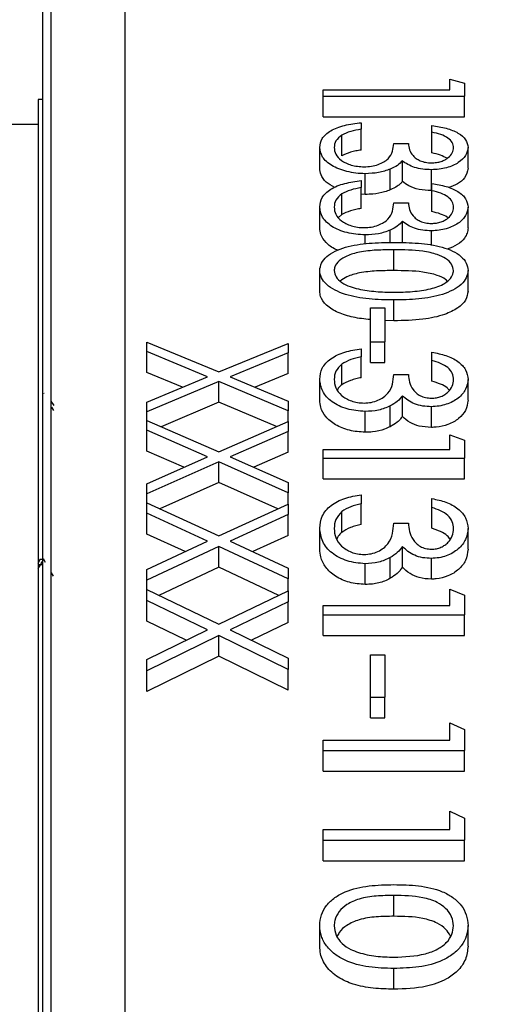
# Model space of a CAD drawing. Units: inches. Extents: x 0.5 to 21.5, y 0.5 to 16.8.
# Drawn here: x 8.1 to 8.6, y 12.1 to 12.9 of the extents above; entities that cross this region are included whole.
import ezdxf

# ---------------------------------------------------------------- set-up
doc = ezdxf.new("R2010")
doc.units = ezdxf.units.IN
doc.header["$MEASUREMENT"] = 0
doc.layers.add('DEFAULT', color=7, linetype='Continuous')
doc.layers.add('DIMENSIONS', color=7, linetype='Continuous')
doc.styles.add('SLDTEXTSTYLE6', font='TXT', dxfattribs={"width": 0.75})
doc.dimstyles.new('SLDDIMSTYLE0', dxfattribs={"dimtxt": 0.125, "dimasz": 0.13, "dimexe": 0, "dimexo": 0.0625, "dimgap": 0.03125, "dimtad": 0, "dimtih": 1, "dimtoh": 1, "dimlfac": 4, "dimrnd": 1e-09, "dimzin": 12, "dimdsep": 46, "dimtxsty": 'SLDTEXTSTYLE6', "dimsah": 1, "dimcen": 0.09, "dimadec": 0, "dimazin": 3, "dimtfac": 1, "dimtofl": 0, "dimtmove": 0, "dimatfit": 3, "dimfxl": 1, "dimfrac": 2, "dimtolj": 1, "dimtzin": 12, "dimarcsym": 0})
doc.dimstyles.new('SLDDIMSTYLE1', dxfattribs={"dimtxt": 0.125, "dimasz": 0.13, "dimexe": 0, "dimexo": 0.0625, "dimgap": 0.03125, "dimtad": 0, "dimtih": 1, "dimtoh": 1, "dimlfac": 4, "dimrnd": 1e-09, "dimzin": 12, "dimdsep": 46, "dimtxsty": 'SLDTEXTSTYLE6', "dimsah": 1, "dimcen": 0.09, "dimadec": 0, "dimazin": 3, "dimtfac": 1, "dimtdec": 3, "dimtofl": 0, "dimtmove": 0, "dimatfit": 3, "dimfxl": 1, "dimfrac": 2, "dimtolj": 1, "dimtzin": 12, "dimarcsym": 0})

# ---------------------------------------------------------------- blocks, each defined once
blk = doc.blocks.new('_D')
at = {"layer": 'DIMENSIONS'}
for p, q in [((5.71734, 11.5394), (5.71734, 13.4391)), ((9.18734, 13.13172), (9.18734, 13.4391)), ((5.71734, 13.3141), (7.25166, 13.3141)), ((9.18734, 13.3141), (7.94436, 13.3141))]:
    blk.add_line(p, q, dxfattribs=at)
for points in [[(5.71734, 13.3141), (5.84734, 13.2941), (5.84734, 13.3341)], [(9.18734, 13.3141), (9.05734, 13.3341), (9.05734, 13.2941)]]:
    blk.add_solid(points, dxfattribs=at)
at = {"layer": 'DIMENSIONS', "insert": (7.25166, 13.37601), "char_height": 0.125, "attachment_point": 1, "style": 'SLDTEXTSTYLE6'}
blk.add_mtext('13.88', dxfattribs=at)
blk = doc.blocks.new('_D_1')
at = {"layer": 'DEFAULT'}
for p, q in [((1.56372, 11.33153), (1.56372, 13.89732)), ((9.93734, 12.91673), (9.93734, 13.89732)), ((1.56372, 13.77232), (5.71402, 13.77232)), ((9.93734, 13.77232), (6.12965, 13.77232))]:
    blk.add_line(p, q, dxfattribs=at)
for points in [[(1.56372, 13.77232), (1.69372, 13.75232), (1.69372, 13.79232)], [(9.93734, 13.77232), (9.80734, 13.79232), (9.80734, 13.75232)]]:
    blk.add_solid(points, dxfattribs=at)
at = {"layer": 'DEFAULT', "insert": (5.71402, 13.83423), "char_height": 0.125, "attachment_point": 1, "style": 'SLDTEXTSTYLE6'}
blk.add_mtext('33.49', dxfattribs=at)

msp = doc.modelspace()

# ---------------------------------------------------------------- linework, layer by layer
at = {"color": 7, "linetype": 'Continuous', "lineweight": 25}
for p, q in [((8.22734, 13.05108), (8.22734, 11.10922)), ((8.16484, 9.8844), (8.16484, 12.9894)), ((8.15734, 12.94838), (8.15734, 9.87482)), ((8.50378, 12.8315), (8.50378, 12.84055)), ((8.50378, 12.84055), (8.51609, 12.83711)), ((8.39609, 12.8315), (8.50378, 12.8315)), ((8.39609, 12.82615), (8.39609, 12.8315)), ((8.51609, 12.83711), (8.51609, 12.82615)), ((8.15734, 12.82315), (8.15359, 12.82315)), ((8.15359, 12.82315), (8.15359, 11.0519)), ((8.39609, 12.82615), (8.51609, 12.82615)), ((8.39609, 12.80847), (8.39609, 12.82615)), ((8.51609, 12.80847), (8.51609, 12.82615)), ((8.39609, 12.80847), (8.51609, 12.80847)), ((8.15359, 12.8019), (8.12234, 12.8019)), ((8.4284, 12.80351), (8.4284, 12.79793)), ((8.4284, 12.78025), (8.4284, 12.79793)), ((8.4884, 12.79552), (8.4884, 12.80113)), ((8.41181, 12.77534), (8.41181, 12.79302)), ((8.4884, 12.77785), (8.4884, 12.79552)), ((8.39302, 12.76486), (8.39302, 12.78254)), ((8.45609, 12.78582), (8.4684, 12.78582)), ((8.51917, 12.7647), (8.51917, 12.78237)), ((8.45306, 12.74637), (8.45306, 12.76404)), ((8.4633, 12.75342), (8.4633, 12.7711)), ((8.48799, 12.74582), (8.48799, 12.76349)), ((8.43174, 12.74245), (8.43174, 12.76013)), ((8.4284, 12.75421), (8.4284, 12.74824)), ((8.4284, 12.73057), (8.4284, 12.74824)), ((8.4884, 12.74567), (8.4884, 12.75166)), ((8.41181, 12.72533), (8.41181, 12.743)), ((8.43174, 12.74245), (8.4284, 12.74279)), ((8.4884, 12.728), (8.4884, 12.74567)), ((8.39302, 12.71414), (8.39302, 12.73182)), ((8.45609, 12.73532), (8.4684, 12.73532)), ((8.51917, 12.71397), (8.51917, 12.73164)), ((8.41181, 12.72533), (8.40901, 12.72292)), ((8.4633, 12.70196), (8.4633, 12.71963)), ((8.43174, 12.70035), (8.43174, 12.70796)), ((8.45306, 12.70156), (8.45306, 12.71213)), ((8.48799, 12.6991), (8.48799, 12.71154)), ((8.45609, 12.67766), (8.45609, 12.69533)), ((8.39302, 12.66017), (8.39302, 12.67785)), ((8.51917, 12.66017), (8.51917, 12.67785)), ((8.43609, 12.64598), (8.4484, 12.64598)), ((8.43609, 12.61698), (8.43609, 12.64598)), ((8.4484, 12.64598), (8.4484, 12.61698)), ((8.45604, 12.63496), (8.45604, 12.65264)), ((8.45604, 12.63496), (8.4484, 12.63523)), ((8.24609, 12.60868), (8.24609, 12.61662)), ((8.24609, 12.61662), (8.30729, 12.5914)), ((8.30729, 12.5914), (8.36609, 12.61564)), ((8.36609, 12.61564), (8.36609, 12.60769)), ((8.43609, 12.61698), (8.4484, 12.61698)), ((8.43609, 12.5993), (8.43609, 12.61698)), ((8.4484, 12.5993), (8.4484, 12.61698)), ((8.29758, 12.58735), (8.24609, 12.60868)), ((8.24609, 12.591), (8.24609, 12.60868)), ((8.36609, 12.60769), (8.31701, 12.58735)), ((8.36609, 12.59002), (8.36609, 12.60769)), ((8.4284, 12.61109), (8.4284, 12.60418)), ((8.4284, 12.5865), (8.4284, 12.60418)), ((8.4884, 12.6012), (8.4884, 12.60813)), ((8.41181, 12.58043), (8.41181, 12.59811)), ((8.43609, 12.5993), (8.4484, 12.5993)), ((8.4884, 12.58352), (8.4884, 12.6012)), ((8.27644, 12.57843), (8.24609, 12.591)), ((8.24609, 12.56563), (8.29758, 12.58735)), ((8.31701, 12.58735), (8.36609, 12.56666)), ((8.36609, 12.59002), (8.33815, 12.57844)), ((8.45609, 12.58922), (8.4684, 12.58922)), ((8.30729, 12.58328), (8.24609, 12.55734)), ((8.30729, 12.5656), (8.30729, 12.58328)), ((8.36609, 12.55837), (8.30729, 12.58328)), ((8.39302, 12.56751), (8.39302, 12.58519)), ((8.51917, 12.56731), (8.51917, 12.58498)), ((8.15871, 12.57293), (8.1585, 12.57331)), ((8.4633, 12.55346), (8.4633, 12.57114)), ((8.16734, 12.56297), (8.16484, 12.56639)), ((8.24609, 12.55734), (8.24609, 12.56563)), ((8.30729, 12.5656), (8.25825, 12.54482)), ((8.35633, 12.54483), (8.30729, 12.5656)), ((8.36609, 12.56666), (8.36609, 12.55837)), ((8.45306, 12.54482), (8.45306, 12.5625)), ((8.48799, 12.54415), (8.48799, 12.56183)), ((8.16707, 12.55852), (8.16531, 12.56156)), ((8.24609, 12.55011), (8.24609, 12.55734)), ((8.36609, 12.54908), (8.36609, 12.55837)), ((8.43174, 12.54004), (8.43174, 12.55772)), ((8.24609, 12.54172), (8.24609, 12.55011)), ((8.24609, 12.55011), (8.30729, 12.52347)), ((8.30729, 12.52347), (8.36609, 12.54908)), ((8.36609, 12.54908), (8.36609, 12.54068)), ((8.29758, 12.5192), (8.24609, 12.54172)), ((8.24609, 12.52404), (8.24609, 12.54172)), ((8.36609, 12.54068), (8.31701, 12.5192)), ((8.36609, 12.523), (8.36609, 12.54068)), ((8.50378, 12.52541), (8.50378, 12.53801)), ((8.50378, 12.53801), (8.51609, 12.53322)), ((8.51609, 12.53322), (8.51609, 12.518)), ((8.27754, 12.51029), (8.24609, 12.52404)), ((8.36609, 12.523), (8.33704, 12.51029)), ((8.39609, 12.52541), (8.50378, 12.52541)), ((8.39609, 12.518), (8.39609, 12.52541)), ((8.24609, 12.4963), (8.29758, 12.5192)), ((8.30729, 12.5149), (8.24609, 12.48756)), ((8.36609, 12.48864), (8.30729, 12.5149)), ((8.30729, 12.49723), (8.30729, 12.5149)), ((8.31701, 12.5192), (8.36609, 12.49737)), ((8.39609, 12.50032), (8.39609, 12.518)), ((8.39609, 12.518), (8.51609, 12.518)), ((8.51609, 12.50032), (8.51609, 12.518)), ((8.24609, 12.48756), (8.24609, 12.4963)), ((8.30729, 12.49723), (8.25721, 12.47485)), ((8.35738, 12.47486), (8.30729, 12.49723)), ((8.36609, 12.49737), (8.36609, 12.48864)), ((8.39609, 12.50032), (8.51609, 12.50032)), ((8.24609, 12.47994), (8.24609, 12.48756)), ((8.36609, 12.47885), (8.36609, 12.48864)), ((8.4284, 12.48687), (8.4284, 12.47925)), ((8.24609, 12.47111), (8.24609, 12.47994)), ((8.24609, 12.47994), (8.30729, 12.45189)), ((8.30729, 12.45189), (8.36609, 12.47885)), ((8.36609, 12.47885), (8.36609, 12.47001)), ((8.4284, 12.46157), (8.4284, 12.47925)), ((8.4884, 12.47597), (8.4884, 12.48361)), ((8.29758, 12.4474), (8.24609, 12.47111)), ((8.24609, 12.45343), (8.24609, 12.47111)), ((8.36609, 12.47001), (8.31701, 12.4474)), ((8.36609, 12.45233), (8.36609, 12.47001)), ((8.41181, 12.45489), (8.41181, 12.47257)), ((8.4884, 12.4583), (8.4884, 12.47597)), ((8.45609, 12.46279), (8.4684, 12.46279)), ((8.27854, 12.43849), (8.24609, 12.45343)), ((8.39302, 12.44067), (8.39302, 12.45835)), ((8.51917, 12.44045), (8.51917, 12.45812)), ((8.24609, 12.42331), (8.29758, 12.4474)), ((8.31701, 12.4474), (8.36609, 12.42445)), ((8.36609, 12.45233), (8.33605, 12.4385)), ((8.30729, 12.44288), (8.24609, 12.41413)), ((8.30729, 12.4252), (8.30729, 12.44288)), ((8.36609, 12.41527), (8.30729, 12.44288)), ((8.4633, 12.42523), (8.4633, 12.4429)), ((8.15359, 12.42876), (8.15571, 12.43241)), ((8.15535, 12.4321), (8.15803, 12.4321)), ((8.1578, 12.43248), (8.15957, 12.42943)), ((8.43174, 12.41049), (8.43174, 12.42816)), ((8.45306, 12.41574), (8.45306, 12.43342)), ((8.48799, 12.415), (8.48799, 12.43268)), ((8.15734, 12.42715), (8.15359, 12.42715)), ((8.16484, 12.42034), (8.16639, 12.41766)), ((8.24609, 12.41413), (8.24609, 12.42331)), ((8.30729, 12.4252), (8.25626, 12.40123)), ((8.35832, 12.40124), (8.30729, 12.4252)), ((8.36609, 12.42445), (8.36609, 12.41527)), ((8.24609, 12.40613), (8.24609, 12.41413)), ((8.36609, 12.40498), (8.36609, 12.41527)), ((8.24609, 12.39684), (8.24609, 12.40613)), ((8.24609, 12.40613), (8.30729, 12.37666)), ((8.30729, 12.37666), (8.36609, 12.40498)), ((8.36609, 12.40498), (8.36609, 12.39569)), ((8.50378, 12.39273), (8.50378, 12.40655)), ((8.50378, 12.40655), (8.51609, 12.40129)), ((8.29758, 12.37195), (8.24609, 12.39684)), ((8.24609, 12.37916), (8.24609, 12.39684)), ((8.36609, 12.39569), (8.31701, 12.37195)), ((8.36609, 12.37801), (8.36609, 12.39569)), ((8.51609, 12.40129), (8.51609, 12.38462)), ((8.39609, 12.39273), (8.50378, 12.39273)), ((8.39609, 12.38462), (8.39609, 12.39273)), ((8.27944, 12.36304), (8.24609, 12.37916)), ((8.36609, 12.37801), (8.33515, 12.36305)), ((8.39609, 12.38462), (8.51609, 12.38462)), ((8.39609, 12.36695), (8.39609, 12.38462)), ((8.51609, 12.36695), (8.51609, 12.38462)), ((8.24609, 12.34667), (8.29758, 12.37195)), ((8.31701, 12.37195), (8.36609, 12.34786)), ((8.30729, 12.3672), (8.24609, 12.33704)), ((8.30729, 12.34953), (8.30729, 12.3672)), ((8.36609, 12.33823), (8.30729, 12.3672)), ((8.39609, 12.36695), (8.51609, 12.36695)), ((8.30729, 12.34953), (8.24609, 12.31936)), ((8.24609, 12.33704), (8.24609, 12.34667)), ((8.36609, 12.32056), (8.30729, 12.34953)), ((8.36609, 12.34786), (8.36609, 12.33823)), ((8.43609, 12.35058), (8.4484, 12.35058)), ((8.43609, 12.3146), (8.43609, 12.35058)), ((8.4484, 12.35058), (8.4484, 12.3146)), ((8.24609, 12.31936), (8.24609, 12.33704)), ((8.36609, 12.32056), (8.36609, 12.33823)), ((8.43609, 12.3146), (8.4484, 12.3146)), ((8.43609, 12.29693), (8.43609, 12.3146)), ((8.4484, 12.29693), (8.4484, 12.3146)), ((8.43609, 12.29693), (8.4484, 12.29693)), ((8.50378, 12.27787), (8.50378, 12.29265)), ((8.50378, 12.29265), (8.51609, 12.28703)), ((8.51609, 12.28703), (8.51609, 12.26918)), ((8.39609, 12.27787), (8.50378, 12.27787)), ((8.39609, 12.26918), (8.39609, 12.27787)), ((8.39609, 12.26918), (8.51609, 12.26918)), ((8.39609, 12.2515), (8.39609, 12.26918)), ((8.51609, 12.2515), (8.51609, 12.26918)), ((8.39609, 12.2515), (8.51609, 12.2515)), ((8.50378, 12.20205), (8.50378, 12.21747)), ((8.50378, 12.21747), (8.51609, 12.2116)), ((8.51609, 12.2116), (8.51609, 12.19301)), ((8.39609, 12.20205), (8.50378, 12.20205)), ((8.39609, 12.19301), (8.39609, 12.20205)), ((8.39609, 12.17533), (8.39609, 12.19301)), ((8.39609, 12.19301), (8.51609, 12.19301)), ((8.51609, 12.17533), (8.51609, 12.19301)), ((8.39609, 12.17533), (8.51609, 12.17533)), ((8.45609, 12.1281), (8.45609, 12.14578)), ((8.39302, 12.1026), (8.39302, 12.12028)), ((8.51917, 12.1026), (8.51917, 12.12028)), ((8.45604, 12.06606), (8.45604, 12.08373))]:
    msp.add_line(p, q, dxfattribs=at)
for points, knots in [([(8.31758, 13.0519), (8.32802, 13.04708), (8.34897, 13.03739), (8.38814, 13.02), (8.43299, 13.00091), (8.48321, 12.98065), (8.53805, 12.9599), (8.59711, 12.9392), (8.66116, 12.91875), (8.72941, 12.89933), (8.80154, 12.88156), (8.87746, 12.86597), (8.95741, 12.85312), (9.03705, 12.84414), (9.11488, 12.83902), (9.1903, 12.83743), (9.26655, 12.8393), (9.34024, 12.84448), (9.41041, 12.85242), (9.47688, 12.86253), (9.54172, 12.87487), (9.6042, 12.889), (9.66382, 12.90449), (9.72055, 12.92101), (9.7748, 12.93831), (9.80842, 12.95013), (9.82523, 12.95604)], [0, 0, 0, 0, 0.043435, 0.087202, 0.131965, 0.177056, 0.220507, 0.264542, 0.308874, 0.353823, 0.398129, 0.442784, 0.488615, 0.534893, 0.575173, 0.615787, 0.657105, 0.698786, 0.736321, 0.773857, 0.811884, 0.849913, 0.88724, 0.924568, 0.962284, 1, 1, 1, 1]), ([(9.84734, 12.92559), (9.82409, 12.91787), (9.77754, 12.9024), (9.7007, 12.88012), (9.61905, 12.85943), (9.53244, 12.84131), (9.44181, 12.82649), (9.34555, 12.81539), (9.24434, 12.80945), (9.13958, 12.80919), (9.04151, 12.81444), (8.95133, 12.82416), (8.86916, 12.83665), (8.78978, 12.85199), (8.70642, 12.87141), (8.621, 12.89507), (8.53586, 12.92221), (8.46528, 12.94734), (8.4078, 12.96937), (8.36156, 12.98805), (8.32053, 13.00536), (8.29845, 13.01507), (8.28743, 13.01992)], [0, 0, 0, 0, 0.049918, 0.099943, 0.149853, 0.200358, 0.25099, 0.301474, 0.35635, 0.411426, 0.466302, 0.511598, 0.557092, 0.602608, 0.647933, 0.706625, 0.7655, 0.824199, 0.868078, 0.912118, 0.956143, 1, 1, 1, 1]), ([(8.39302, 12.78254), (8.39336, 12.78509), (8.39388, 12.78894), (8.39795, 12.7936), (8.40364, 12.79775), (8.41386, 12.80168), (8.42355, 12.8029), (8.4284, 12.80351)], [0, 0, 0, 0, 0.248332, 0.37363, 0.499778, 0.749987, 1, 1, 1, 1]), ([(8.4284, 12.79793), (8.42527, 12.79742), (8.41902, 12.79641), (8.41421, 12.79415), (8.41181, 12.79302)], [0, 0, 0, 0, 0.501307, 1, 1, 1, 1]), ([(8.4884, 12.80113), (8.49255, 12.8005), (8.50089, 12.79923), (8.51116, 12.79499), (8.51804, 12.78914), (8.51879, 12.78463), (8.51917, 12.78237)], [0, 0, 0, 0, 0.248575, 0.498476, 0.748567, 1, 1, 1, 1]), ([(8.41181, 12.79302), (8.40984, 12.79142), (8.40588, 12.78821), (8.40551, 12.78437), (8.40532, 12.78244)], [0, 0, 0, 0, 0.496795, 1, 1, 1, 1]), ([(8.50686, 12.7823), (8.50667, 12.78375), (8.50628, 12.78666), (8.50249, 12.79066), (8.49607, 12.79361), (8.49097, 12.79488), (8.4884, 12.79552)], [0, 0, 0, 0, 0.2485461, 0.4982499, 0.747075, 1, 1, 1, 1]), ([(8.43174, 12.76013), (8.42907, 12.76022), (8.42371, 12.7604), (8.41609, 12.7619), (8.40915, 12.76408), (8.40126, 12.76791), (8.39435, 12.77422), (8.39346, 12.77976), (8.39302, 12.78254)], [0, 0, 0, 0, 0.125104, 0.25069, 0.376245, 0.50112, 0.749937, 1, 1, 1, 1]), ([(8.40532, 12.78244), (8.40553, 12.7805), (8.40595, 12.77663), (8.41018, 12.7721), (8.4152, 12.76917), (8.41976, 12.76739), (8.42506, 12.76625), (8.42882, 12.76609), (8.43071, 12.76601)], [0, 0, 0, 0, 0.248788, 0.497974, 0.623112, 0.748614, 0.874224, 1, 1, 1, 1]), ([(8.4284, 12.78025), (8.42684, 12.78), (8.42372, 12.7795), (8.41776, 12.77815), (8.41418, 12.77646), (8.41181, 12.77534)], [0, 0, 0, 0, 0.252759, 0.505991, 1, 1, 1, 1]), ([(8.43071, 12.76601), (8.43283, 12.7661), (8.43707, 12.7663), (8.44283, 12.76787), (8.44766, 12.77009), (8.45259, 12.77378), (8.45526, 12.77928), (8.45581, 12.78363), (8.45609, 12.78582)], [0, 0, 0, 0, 0.124282, 0.249163, 0.373984, 0.499318, 0.749225, 1, 1, 1, 1]), ([(8.4684, 12.78582), (8.4686, 12.78405), (8.46899, 12.78054), (8.47151, 12.77623), (8.47483, 12.77309), (8.47833, 12.77107), (8.48286, 12.76962), (8.48631, 12.76944), (8.48804, 12.76934)], [0, 0, 0, 0, 0.2504428, 0.4983594, 0.6236427, 0.7493183, 0.874554, 1, 1, 1, 1]), ([(8.51917, 12.78237), (8.51877, 12.7801), (8.51797, 12.77555), (8.51257, 12.77034), (8.50641, 12.767), (8.50085, 12.7651), (8.49465, 12.76375), (8.49022, 12.76358), (8.48799, 12.76349)], [0, 0, 0, 0, 0.248712, 0.498418, 0.623537, 0.748576, 0.873557, 1, 1, 1, 1]), ([(8.48804, 12.76934), (8.48948, 12.76941), (8.49236, 12.76955), (8.49635, 12.77051), (8.49968, 12.77198), (8.50331, 12.77431), (8.50624, 12.77783), (8.50665, 12.7808), (8.50686, 12.7823)], [0, 0, 0, 0, 0.12575, 0.250366, 0.375233, 0.500666, 0.748903, 1, 1, 1, 1]), ([(8.50143, 12.77321), (8.49961, 12.77413), (8.49581, 12.77607), (8.49094, 12.77724), (8.4884, 12.77785)], [0, 0, 0, 0, 0.477959, 1, 1, 1, 1]), ([(8.40584, 12.74827), (8.40323, 12.74977), (8.3977, 12.75295), (8.39375, 12.75892), (8.39324, 12.76299), (8.39302, 12.76486)], [0, 0, 0, 0, 0.3260129, 0.6913159, 1, 1, 1, 1]), ([(8.45306, 12.76404), (8.44982, 12.76291), (8.44335, 12.76063), (8.43561, 12.7603), (8.43174, 12.76013)], [0, 0, 0, 0, 0.499931, 1, 1, 1, 1]), ([(8.4633, 12.7711), (8.46203, 12.76976), (8.45947, 12.76707), (8.4552, 12.76505), (8.45306, 12.76404)], [0, 0, 0, 0, 0.499778, 1, 1, 1, 1]), ([(8.48799, 12.76349), (8.4855, 12.76358), (8.4805, 12.76374), (8.47353, 12.76534), (8.4677, 12.76789), (8.46477, 12.77003), (8.4633, 12.7711)], [0, 0, 0, 0, 0.249547, 0.4996767, 0.7482669, 1, 1, 1, 1]), ([(8.51917, 12.7647), (8.51858, 12.76198), (8.51754, 12.75724), (8.51117, 12.75138), (8.50527, 12.74925), (8.50263, 12.74829)], [0, 0, 0, 0, 0.424529, 0.74265, 1, 1, 1, 1]), ([(8.39302, 12.73182), (8.39336, 12.73456), (8.39389, 12.73867), (8.39799, 12.74366), (8.40371, 12.74809), (8.41394, 12.75227), (8.42358, 12.75356), (8.4284, 12.75421)], [0, 0, 0, 0, 0.248159, 0.373434, 0.499603, 0.749899, 1, 1, 1, 1]), ([(8.4284, 12.74824), (8.42528, 12.74769), (8.41907, 12.74658), (8.41422, 12.74419), (8.41181, 12.743)], [0, 0, 0, 0, 0.503476, 1, 1, 1, 1]), ([(8.45306, 12.74637), (8.45146, 12.74577), (8.44696, 12.74409), (8.43957, 12.7427), (8.43388, 12.74252), (8.43174, 12.74245)], [0, 0, 0, 0, 0.255368, 0.719135, 1, 1, 1, 1]), ([(8.4633, 12.75342), (8.46269, 12.75274), (8.46146, 12.75139), (8.45833, 12.74887), (8.45516, 12.74737), (8.45306, 12.74637)], [0, 0, 0, 0, 0.251988, 0.504511, 1, 1, 1, 1]), ([(8.48799, 12.74582), (8.48443, 12.74599), (8.47734, 12.74635), (8.46879, 12.74946), (8.46501, 12.75219), (8.4633, 12.75342)], [0, 0, 0, 0, 0.3557598, 0.7080181, 1, 1, 1, 1]), ([(8.4884, 12.75166), (8.49253, 12.75099), (8.50082, 12.74965), (8.5111, 12.74514), (8.51803, 12.73889), (8.51879, 12.73406), (8.51917, 12.73164)], [0, 0, 0, 0, 0.248609, 0.498522, 0.748582, 1, 1, 1, 1]), ([(8.41181, 12.743), (8.40984, 12.74129), (8.40588, 12.73786), (8.40551, 12.73376), (8.40532, 12.73171)], [0, 0, 0, 0, 0.499275, 1, 1, 1, 1]), ([(8.50686, 12.73156), (8.50667, 12.73312), (8.50627, 12.73623), (8.50246, 12.74051), (8.49604, 12.74365), (8.49096, 12.74499), (8.4884, 12.74567)], [0, 0, 0, 0, 0.24844, 0.498162, 0.747043, 1, 1, 1, 1]), ([(8.43174, 12.70796), (8.42642, 12.70836), (8.41841, 12.70895), (8.40923, 12.71215), (8.40133, 12.71618), (8.39436, 12.72291), (8.39346, 12.72885), (8.39302, 12.73182)], [0, 0, 0, 0, 0.249556, 0.375332, 0.500413, 0.749557, 1, 1, 1, 1]), ([(8.40532, 12.73171), (8.40553, 12.72964), (8.40595, 12.72549), (8.41022, 12.72067), (8.41526, 12.71755), (8.41981, 12.71567), (8.42509, 12.71447), (8.42884, 12.7143), (8.43071, 12.71421)], [0, 0, 0, 0, 0.248692, 0.497881, 0.623051, 0.748589, 0.874205, 1, 1, 1, 1]), ([(8.4284, 12.73057), (8.42681, 12.73028), (8.42364, 12.7297), (8.4177, 12.72826), (8.41413, 12.72648), (8.41181, 12.72533)], [0, 0, 0, 0, 0.259014, 0.518286, 1, 1, 1, 1]), ([(8.43071, 12.71421), (8.43281, 12.71432), (8.43703, 12.71452), (8.44277, 12.71618), (8.4476, 12.71852), (8.45255, 12.72244), (8.45526, 12.72831), (8.45581, 12.73298), (8.45609, 12.73532)], [0, 0, 0, 0, 0.124293, 0.249185, 0.373946, 0.499268, 0.749141, 1, 1, 1, 1]), ([(8.4684, 12.73532), (8.4686, 12.73343), (8.469, 12.72966), (8.47153, 12.72506), (8.47487, 12.72172), (8.47836, 12.71957), (8.48294, 12.71813), (8.48634, 12.71789), (8.48804, 12.71777)], [0, 0, 0, 0, 0.250627, 0.498751, 0.624154, 0.749875, 0.874644, 1, 1, 1, 1]), ([(8.51917, 12.73164), (8.51877, 12.72921), (8.51796, 12.72434), (8.51252, 12.71878), (8.50634, 12.71525), (8.50079, 12.71323), (8.49461, 12.7118), (8.49021, 12.71163), (8.48799, 12.71154)], [0, 0, 0, 0, 0.248712, 0.498405, 0.623589, 0.748561, 0.873513, 1, 1, 1, 1]), ([(8.48804, 12.71777), (8.48948, 12.71784), (8.49234, 12.71798), (8.49631, 12.719), (8.49964, 12.72054), (8.50328, 12.72302), (8.50623, 12.72678), (8.50665, 12.72996), (8.50686, 12.73156)], [0, 0, 0, 0, 0.1257627, 0.2503659, 0.3752332, 0.5006331, 0.7488018, 1, 1, 1, 1]), ([(8.50215, 12.72237), (8.50193, 12.72259), (8.50052, 12.72406), (8.4956, 12.726), (8.49087, 12.72731), (8.4884, 12.728)], [0, 0, 0, 0, 0.078719, 0.519034, 1, 1, 1, 1]), ([(8.4086, 12.69512), (8.40801, 12.69531), (8.40354, 12.69678), (8.3981, 12.70149), (8.39365, 12.7079), (8.39321, 12.71222), (8.39302, 12.71414)], [0, 0, 0, 0, 0.052403, 0.400931, 0.732387, 1, 1, 1, 1]), ([(8.4633, 12.71963), (8.46202, 12.7182), (8.45946, 12.71533), (8.4552, 12.7132), (8.45306, 12.71213)], [0, 0, 0, 0, 0.4997744, 1, 1, 1, 1]), ([(8.48799, 12.71154), (8.4855, 12.71163), (8.48053, 12.7118), (8.47356, 12.7135), (8.46771, 12.71621), (8.46478, 12.71849), (8.4633, 12.71963)], [0, 0, 0, 0, 0.249546, 0.499691, 0.748264, 1, 1, 1, 1]), ([(8.51917, 12.71397), (8.51901, 12.71252), (8.51869, 12.70958), (8.51599, 12.70466), (8.51081, 12.69951), (8.5045, 12.69712), (8.50145, 12.69597)], [0, 0, 0, 0, 0.202969, 0.41245, 0.716334, 1, 1, 1, 1]), ([(8.45306, 12.71213), (8.44982, 12.71091), (8.44333, 12.70849), (8.4356, 12.70814), (8.43174, 12.70796)], [0, 0, 0, 0, 0.4999447, 1, 1, 1, 1]), ([(8.39302, 12.67785), (8.39334, 12.67994), (8.39399, 12.68411), (8.39856, 12.68983), (8.4058, 12.69439), (8.41774, 12.6988), (8.43505, 12.70138), (8.44904, 12.70157), (8.45604, 12.70167)], [0, 0, 0, 0, 0.125658, 0.25025, 0.375259, 0.500819, 0.750099, 1, 1, 1, 1]), ([(8.45604, 12.70167), (8.46302, 12.70158), (8.47699, 12.70139), (8.4943, 12.69888), (8.5063, 12.69448), (8.51354, 12.68989), (8.51819, 12.68415), (8.51884, 12.67995), (8.51917, 12.67785)], [0, 0, 0, 0, 0.248577, 0.497706, 0.623049, 0.748551, 0.874083, 1, 1, 1, 1]), ([(8.45609, 12.69533), (8.45115, 12.69531), (8.44131, 12.69525), (8.42755, 12.69386), (8.41652, 12.69066), (8.40927, 12.68618), (8.40585, 12.68166), (8.40546, 12.6787), (8.40532, 12.67763)], [0, 0, 0, 0, 0.224498, 0.447258, 0.629348, 0.773666, 0.918251, 1, 1, 1, 1]), ([(8.50686, 12.67763), (8.50651, 12.67946), (8.5058, 12.68321), (8.50056, 12.688), (8.49214, 12.69199), (8.47705, 12.69513), (8.46436, 12.69526), (8.45609, 12.69533)], [0, 0, 0, 0, 0.1396156, 0.2855936, 0.4263, 0.6262031, 1, 1, 1, 1]), ([(8.45604, 12.65264), (8.44901, 12.65276), (8.43492, 12.65299), (8.41764, 12.65605), (8.40576, 12.66082), (8.39859, 12.66563), (8.39394, 12.67151), (8.39333, 12.67573), (8.39302, 12.67785)], [0, 0, 0, 0, 0.24913, 0.498939, 0.624227, 0.749426, 0.874424, 1, 1, 1, 1]), ([(8.40532, 12.67763), (8.40567, 12.67579), (8.40636, 12.67209), (8.41148, 12.66725), (8.41839, 12.66393), (8.42357, 12.66263), (8.42592, 12.66203)], [0, 0, 0, 0, 0.2617, 0.524503, 0.784411, 1, 1, 1, 1]), ([(8.45609, 12.67766), (8.45115, 12.67763), (8.44129, 12.67759), (8.42762, 12.67615), (8.41669, 12.67317), (8.4123, 12.67008), (8.4105, 12.6688)], [0, 0, 0, 0, 0.296827, 0.591355, 0.832111, 1, 1, 1, 1]), ([(8.51917, 12.67785), (8.51886, 12.67573), (8.51825, 12.67151), (8.51365, 12.66562), (8.50643, 12.66083), (8.49454, 12.65607), (8.47723, 12.653), (8.46311, 12.65276), (8.45604, 12.65264)], [0, 0, 0, 0, 0.125591, 0.249989, 0.375053, 0.500611, 0.749996, 1, 1, 1, 1]), ([(8.50154, 12.66879), (8.5011, 12.66926), (8.49911, 12.67132), (8.49194, 12.67424), (8.47716, 12.6775), (8.46441, 12.67759), (8.45609, 12.67766)], [0, 0, 0, 0, 0.054675, 0.240863, 0.50538, 1, 1, 1, 1]), ([(8.45609, 12.65926), (8.4614, 12.65935), (8.47196, 12.65954), (8.48695, 12.66166), (8.49842, 12.66567), (8.50462, 12.6709), (8.50657, 12.67481), (8.5068, 12.67708), (8.50686, 12.67763)], [0, 0, 0, 0, 0.24112, 0.480201, 0.695521, 0.826263, 0.957308, 1, 1, 1, 1]), ([(8.43609, 12.63592), (8.43115, 12.63645), (8.42151, 12.63748), (8.40841, 12.64165), (8.39828, 12.64778), (8.39365, 12.65453), (8.39318, 12.65869), (8.39302, 12.66017)], [0, 0, 0, 0, 0.231753, 0.452904, 0.675518, 0.88447, 1, 1, 1, 1]), ([(8.42592, 12.66203), (8.42837, 12.66157), (8.43327, 12.66063), (8.44334, 12.65948), (8.451, 12.65935), (8.45609, 12.65926)], [0, 0, 0, 0, 0.251194, 0.502492, 1, 1, 1, 1]), ([(8.51917, 12.66017), (8.51874, 12.6576), (8.51787, 12.65245), (8.51066, 12.64534), (8.49818, 12.63938), (8.47924, 12.6354), (8.46435, 12.63512), (8.45604, 12.63496)], [0, 0, 0, 0, 0.152047, 0.304835, 0.473992, 0.706658, 1, 1, 1, 1]), ([(8.39302, 12.58519), (8.39337, 12.58837), (8.3939, 12.59316), (8.39805, 12.59894), (8.40382, 12.60407), (8.41405, 12.60886), (8.42362, 12.61035), (8.4284, 12.61109)], [0, 0, 0, 0, 0.247884, 0.373122, 0.499321, 0.749759, 1, 1, 1, 1]), ([(8.4284, 12.60418), (8.42528, 12.60354), (8.41909, 12.60226), (8.41423, 12.59949), (8.41181, 12.59811)], [0, 0, 0, 0, 0.503492, 1, 1, 1, 1]), ([(8.4884, 12.60813), (8.4925, 12.60736), (8.50072, 12.60583), (8.511, 12.60066), (8.51801, 12.59341), (8.51878, 12.5878), (8.51917, 12.58498)], [0, 0, 0, 0, 0.248665, 0.4986, 0.748611, 1, 1, 1, 1]), ([(8.41181, 12.59811), (8.40984, 12.59614), (8.40588, 12.59218), (8.40551, 12.58744), (8.40532, 12.58506)], [0, 0, 0, 0, 0.499281, 1, 1, 1, 1]), ([(8.50686, 12.58489), (8.50666, 12.58669), (8.50627, 12.59032), (8.50241, 12.59527), (8.49599, 12.59887), (8.49094, 12.60042), (8.4884, 12.6012)], [0, 0, 0, 0, 0.248264, 0.498016, 0.746994, 1, 1, 1, 1]), ([(8.43071, 12.5649), (8.43279, 12.56502), (8.43697, 12.56525), (8.44267, 12.56712), (8.44751, 12.56979), (8.4525, 12.57429), (8.45525, 12.58109), (8.45581, 12.58651), (8.45609, 12.58922)], [0, 0, 0, 0, 0.124325, 0.249251, 0.373925, 0.499239, 0.749048, 1, 1, 1, 1]), ([(8.4684, 12.58922), (8.4686, 12.58703), (8.469, 12.58266), (8.47157, 12.57733), (8.47494, 12.57349), (8.47843, 12.57102), (8.48299, 12.5694), (8.48635, 12.56913), (8.48804, 12.56899)], [0, 0, 0, 0, 0.250631, 0.498797, 0.62424, 0.749894, 0.874607, 1, 1, 1, 1]), ([(8.43174, 12.55772), (8.42646, 12.55816), (8.41852, 12.55883), (8.40936, 12.56247), (8.40144, 12.56707), (8.39439, 12.57482), (8.39347, 12.58173), (8.39302, 12.58519)], [0, 0, 0, 0, 0.249611, 0.375416, 0.500518, 0.749578, 1, 1, 1, 1]), ([(8.40532, 12.58506), (8.40554, 12.58265), (8.40596, 12.57783), (8.41028, 12.57227), (8.41534, 12.5687), (8.41989, 12.56655), (8.42514, 12.56519), (8.42885, 12.565), (8.43071, 12.5649)], [0, 0, 0, 0, 0.248526, 0.497718, 0.622932, 0.748531, 0.87417, 1, 1, 1, 1]), ([(8.41181, 12.58043), (8.41067, 12.57949), (8.40907, 12.57817), (8.40832, 12.57657), (8.40811, 12.57612)], [0, 0, 0, 0, 0.7161657, 1, 1, 1, 1]), ([(8.4284, 12.5865), (8.42682, 12.58617), (8.42366, 12.5855), (8.41772, 12.58384), (8.41414, 12.58178), (8.41181, 12.58043)], [0, 0, 0, 0, 0.258991, 0.518238, 1, 1, 1, 1]), ([(8.51917, 12.58498), (8.51876, 12.58215), (8.51793, 12.5765), (8.51244, 12.57008), (8.50624, 12.56605), (8.50071, 12.56372), (8.49451, 12.56222), (8.49017, 12.56196), (8.48799, 12.56183)], [0, 0, 0, 0, 0.249141, 0.498057, 0.623283, 0.748878, 0.874071, 1, 1, 1, 1]), ([(8.48804, 12.56899), (8.48946, 12.56907), (8.4923, 12.56923), (8.49625, 12.57038), (8.49957, 12.57215), (8.50324, 12.57499), (8.50622, 12.57934), (8.50665, 12.58303), (8.50686, 12.58489)], [0, 0, 0, 0, 0.125778, 0.250367, 0.375239, 0.500595, 0.748663, 1, 1, 1, 1]), ([(8.50323, 12.57579), (8.50268, 12.57648), (8.50098, 12.57863), (8.49563, 12.58125), (8.4909, 12.58274), (8.4884, 12.58352)], [0, 0, 0, 0, 0.184406, 0.569999, 1, 1, 1, 1]), ([(8.4633, 12.57114), (8.46201, 12.56948), (8.45943, 12.56618), (8.45518, 12.56372), (8.45306, 12.5625)], [0, 0, 0, 0, 0.5012746, 1, 1, 1, 1]), ([(8.48799, 12.56183), (8.48552, 12.56193), (8.48056, 12.56213), (8.4736, 12.56406), (8.46774, 12.56718), (8.46479, 12.56981), (8.4633, 12.57114)], [0, 0, 0, 0, 0.249547, 0.4997184, 0.7482697, 1, 1, 1, 1]), ([(8.43174, 12.54004), (8.42717, 12.54039), (8.41801, 12.54108), (8.40608, 12.54605), (8.39769, 12.55305), (8.39364, 12.56059), (8.3932, 12.56543), (8.39302, 12.56751)], [0, 0, 0, 0, 0.216766, 0.434257, 0.647702, 0.84896, 1, 1, 1, 1]), ([(8.45306, 12.5625), (8.44981, 12.56111), (8.44331, 12.55832), (8.4356, 12.55792), (8.43174, 12.55772)], [0, 0, 0, 0, 0.499967, 1, 1, 1, 1]), ([(8.51917, 12.56731), (8.51873, 12.56437), (8.51789, 12.55884), (8.51167, 12.55151), (8.50283, 12.54643), (8.49423, 12.54445), (8.48935, 12.54422), (8.48799, 12.54415)], [0, 0, 0, 0, 0.258398, 0.487081, 0.717035, 0.921167, 1, 1, 1, 1]), ([(8.4633, 12.55346), (8.46267, 12.55263), (8.46141, 12.55097), (8.45832, 12.54787), (8.45516, 12.54604), (8.45306, 12.54482)], [0, 0, 0, 0, 0.252197, 0.50472, 1, 1, 1, 1]), ([(8.48799, 12.54415), (8.48443, 12.54437), (8.47786, 12.54477), (8.46918, 12.54835), (8.46533, 12.5517), (8.4633, 12.55346)], [0, 0, 0, 0, 0.357845, 0.661428, 1, 1, 1, 1]), ([(8.45306, 12.54482), (8.45146, 12.54409), (8.44689, 12.54201), (8.43949, 12.54034), (8.43382, 12.54012), (8.43174, 12.54004)], [0, 0, 0, 0, 0.255317, 0.726442, 1, 1, 1, 1]), ([(8.39302, 12.45835), (8.39337, 12.46187), (8.39391, 12.46717), (8.39811, 12.47355), (8.40389, 12.47918), (8.4141, 12.48443), (8.42363, 12.48606), (8.4284, 12.48687)], [0, 0, 0, 0, 0.249364, 0.375003, 0.500415, 0.749934, 1, 1, 1, 1]), ([(8.4284, 12.47925), (8.42528, 12.47855), (8.4191, 12.47715), (8.41423, 12.47409), (8.41181, 12.47257)], [0, 0, 0, 0, 0.503497, 1, 1, 1, 1]), ([(8.4884, 12.48361), (8.49249, 12.48277), (8.5007, 12.48107), (8.51099, 12.47539), (8.51801, 12.4674), (8.51878, 12.46122), (8.51917, 12.45812)], [0, 0, 0, 0, 0.248676, 0.498615, 0.748618, 1, 1, 1, 1]), ([(8.41181, 12.47257), (8.40984, 12.4704), (8.40588, 12.46604), (8.40551, 12.46082), (8.40532, 12.45821)], [0, 0, 0, 0, 0.49928, 1, 1, 1, 1]), ([(8.50686, 12.45802), (8.50666, 12.46001), (8.50626, 12.46399), (8.5024, 12.46945), (8.49598, 12.47341), (8.49094, 12.47512), (8.4884, 12.47597)], [0, 0, 0, 0, 0.248231, 0.497987, 0.746982, 1, 1, 1, 1]), ([(8.4284, 12.46157), (8.42682, 12.46121), (8.42366, 12.46048), (8.41772, 12.45865), (8.41414, 12.45637), (8.41181, 12.45489)], [0, 0, 0, 0, 0.258989, 0.518235, 1, 1, 1, 1]), ([(8.43071, 12.43605), (8.43279, 12.43618), (8.43696, 12.43643), (8.44266, 12.43849), (8.4475, 12.44141), (8.45249, 12.44635), (8.45525, 12.45382), (8.45581, 12.45979), (8.45609, 12.46279)], [0, 0, 0, 0, 0.124329, 0.24926, 0.373925, 0.49924, 0.74904, 1, 1, 1, 1]), ([(8.4684, 12.46279), (8.4686, 12.46037), (8.46901, 12.45556), (8.47157, 12.4497), (8.47495, 12.44547), (8.47845, 12.44277), (8.483, 12.44099), (8.48636, 12.44069), (8.48804, 12.44054)], [0, 0, 0, 0, 0.250629, 0.4988, 0.624247, 0.749894, 0.874602, 1, 1, 1, 1]), ([(8.43174, 12.42816), (8.42647, 12.42865), (8.41853, 12.42938), (8.40938, 12.43337), (8.40145, 12.43842), (8.39439, 12.44693), (8.39348, 12.45454), (8.39302, 12.45835)], [0, 0, 0, 0, 0.249615, 0.375424, 0.500529, 0.749583, 1, 1, 1, 1]), ([(8.40532, 12.45821), (8.40554, 12.45556), (8.40597, 12.45025), (8.41029, 12.44413), (8.41535, 12.44021), (8.4199, 12.43786), (8.42515, 12.43637), (8.42885, 12.43616), (8.43071, 12.43605)], [0, 0, 0, 0, 0.248501, 0.497695, 0.622909, 0.748516, 0.874165, 1, 1, 1, 1]), ([(8.41181, 12.45489), (8.41069, 12.45384), (8.40881, 12.45208), (8.40795, 12.44996), (8.4076, 12.4491)], [0, 0, 0, 0, 0.595879, 1, 1, 1, 1]), ([(8.51917, 12.45812), (8.51876, 12.45501), (8.51793, 12.44878), (8.51243, 12.44173), (8.50623, 12.43731), (8.5007, 12.43475), (8.49451, 12.4331), (8.49017, 12.43282), (8.48799, 12.43268)], [0, 0, 0, 0, 0.249134, 0.498055, 0.623278, 0.74887, 0.874071, 1, 1, 1, 1]), ([(8.48804, 12.44054), (8.48946, 12.44063), (8.49229, 12.44081), (8.49624, 12.44207), (8.49956, 12.444), (8.50323, 12.44712), (8.50622, 12.4519), (8.50665, 12.45597), (8.50686, 12.45802)], [0, 0, 0, 0, 0.12578, 0.250368, 0.375242, 0.500593, 0.74865, 1, 1, 1, 1]), ([(8.50386, 12.449), (8.50313, 12.45004), (8.50126, 12.45269), (8.49565, 12.4558), (8.49091, 12.45743), (8.4884, 12.4583)], [0, 0, 0, 0, 0.23387, 0.595208, 1, 1, 1, 1]), ([(8.43174, 12.41049), (8.42716, 12.41087), (8.418, 12.41163), (8.40606, 12.41709), (8.39767, 12.4248), (8.39363, 12.43309), (8.3932, 12.4384), (8.39302, 12.44067)], [0, 0, 0, 0, 0.217158, 0.43504, 0.648782, 0.850205, 1, 1, 1, 1]), ([(8.4633, 12.4429), (8.46201, 12.44108), (8.45943, 12.43745), (8.45518, 12.43476), (8.45306, 12.43342)], [0, 0, 0, 0, 0.50127, 1, 1, 1, 1]), ([(8.48799, 12.43268), (8.48552, 12.43279), (8.48056, 12.43301), (8.47361, 12.43513), (8.46775, 12.43855), (8.46479, 12.44145), (8.4633, 12.4429)], [0, 0, 0, 0, 0.249546, 0.49972, 0.748271, 1, 1, 1, 1]), ([(8.51917, 12.44045), (8.51872, 12.43721), (8.51788, 12.43111), (8.51164, 12.42306), (8.50281, 12.41749), (8.49421, 12.41533), (8.48934, 12.41507), (8.48799, 12.415)], [0, 0, 0, 0, 0.258839, 0.487394, 0.717201, 0.921509, 1, 1, 1, 1]), ([(8.15359, 12.42385), (8.15382, 12.42423), (8.15535, 12.42688), (8.15689, 12.42953), (8.1582, 12.4318)], [0, 0, 0, 0, 0.1457348, 1, 1, 1, 1]), ([(8.45306, 12.43342), (8.44981, 12.43189), (8.44331, 12.42882), (8.4356, 12.42838), (8.43174, 12.42816)], [0, 0, 0, 0, 0.499969, 1, 1, 1, 1]), ([(8.4633, 12.42523), (8.46267, 12.42431), (8.46141, 12.42249), (8.45832, 12.41908), (8.45516, 12.41707), (8.45306, 12.41574)], [0, 0, 0, 0, 0.252197, 0.5047195, 1, 1, 1, 1]), ([(8.48799, 12.415), (8.48443, 12.41524), (8.47786, 12.41568), (8.46918, 12.41961), (8.46533, 12.42329), (8.4633, 12.42523)], [0, 0, 0, 0, 0.357966, 0.661858, 1, 1, 1, 1]), ([(8.45306, 12.41574), (8.45146, 12.41494), (8.44688, 12.41265), (8.43948, 12.41081), (8.43382, 12.41057), (8.43174, 12.41049)], [0, 0, 0, 0, 0.255314, 0.7268, 1, 1, 1, 1]), ([(8.39302, 12.12028), (8.39333, 12.12329), (8.39397, 12.12929), (8.39846, 12.1376), (8.40565, 12.14428), (8.41757, 12.15079), (8.43495, 12.15462), (8.449, 12.15491), (8.45604, 12.15505)], [0, 0, 0, 0, 0.125707, 0.250281, 0.375235, 0.500791, 0.750006, 1, 1, 1, 1]), ([(8.45604, 12.15505), (8.46305, 12.15492), (8.47708, 12.15464), (8.49447, 12.15091), (8.50645, 12.14442), (8.51364, 12.13768), (8.51821, 12.12934), (8.51885, 12.1233), (8.51917, 12.12028)], [0, 0, 0, 0, 0.248535, 0.497638, 0.622952, 0.748509, 0.874081, 1, 1, 1, 1]), ([(8.45609, 12.14578), (8.4511, 12.14573), (8.44116, 12.14565), (8.42738, 12.14357), (8.41639, 12.13887), (8.40924, 12.13236), (8.40583, 12.12578), (8.40546, 12.12151), (8.40532, 12.11996)], [0, 0, 0, 0, 0.225819, 0.449842, 0.627572, 0.772551, 0.917777, 1, 1, 1, 1]), ([(8.50686, 12.11996), (8.50653, 12.12258), (8.50584, 12.12802), (8.50059, 12.13505), (8.49212, 12.1409), (8.47702, 12.14548), (8.46436, 12.14566), (8.45609, 12.14578)], [0, 0, 0, 0, 0.138595, 0.288228, 0.43, 0.628029, 1, 1, 1, 1]), ([(8.45609, 12.1281), (8.45111, 12.12805), (8.44117, 12.12796), (8.42732, 12.12591), (8.41654, 12.12114), (8.41006, 12.11585), (8.40843, 12.11205), (8.40791, 12.11083)], [0, 0, 0, 0, 0.268251, 0.534369, 0.745495, 0.917716, 1, 1, 1, 1]), ([(8.50433, 12.1112), (8.50307, 12.11329), (8.50037, 12.11776), (8.49203, 12.12319), (8.47708, 12.12782), (8.46438, 12.12799), (8.45609, 12.1281)], [0, 0, 0, 0, 0.1483143, 0.3179547, 0.5549108, 1, 1, 1, 1]), ([(8.45604, 12.08373), (8.44896, 12.0839), (8.43477, 12.08424), (8.4174, 12.08874), (8.40557, 12.0957), (8.39848, 12.10268), (8.39392, 12.11115), (8.39332, 12.11723), (8.39302, 12.12028)], [0, 0, 0, 0, 0.249042, 0.498798, 0.624058, 0.749308, 0.874378, 1, 1, 1, 1]), ([(8.40532, 12.11996), (8.40568, 12.11724), (8.40639, 12.11178), (8.41165, 12.1047), (8.4186, 12.09999), (8.4237, 12.09813), (8.42592, 12.09732)], [0, 0, 0, 0, 0.2674273, 0.5360055, 0.7975909, 1, 1, 1, 1]), ([(8.51917, 12.12028), (8.51887, 12.11723), (8.51827, 12.11116), (8.51377, 12.10268), (8.50665, 12.09574), (8.4948, 12.08879), (8.47739, 12.08425), (8.46317, 12.08391), (8.45604, 12.08373)], [0, 0, 0, 0, 0.125548, 0.249887, 0.374866, 0.500441, 0.749815, 1, 1, 1, 1]), ([(8.45609, 12.0933), (8.4652, 12.09363), (8.47817, 12.0941), (8.49313, 12.09963), (8.50111, 12.10534), (8.50594, 12.1124), (8.50657, 12.11756), (8.50686, 12.11996)], [0, 0, 0, 0, 0.407888, 0.580988, 0.72662, 0.8727, 1, 1, 1, 1]), ([(8.45604, 12.06606), (8.45019, 12.0662), (8.43853, 12.06648), (8.42224, 12.06951), (8.40829, 12.07574), (8.39818, 12.08475), (8.39363, 12.09449), (8.39318, 12.10048), (8.39302, 12.1026)], [0, 0, 0, 0, 0.205904, 0.410362, 0.580674, 0.752081, 0.912431, 1, 1, 1, 1]), ([(8.51917, 12.1026), (8.51873, 12.0988), (8.51784, 12.09117), (8.51085, 12.08143), (8.49951, 12.07324), (8.481, 12.0668), (8.4654, 12.06634), (8.45604, 12.06606)], [0, 0, 0, 0, 0.156281, 0.313358, 0.454248, 0.672799, 1, 1, 1, 1]), ([(8.42592, 12.09732), (8.42837, 12.09665), (8.43326, 12.09529), (8.44333, 12.09363), (8.451, 12.09343), (8.45609, 12.0933)], [0, 0, 0, 0, 0.25124, 0.50259, 1, 1, 1, 1])]:
    msp.add_open_spline(points, degree=3, knots=knots, dxfattribs=at)

# ---------------------------------------------------------------- dimensions: what is measured, and where the dimension line sits
at = {"layer": 'DEFAULT'}
dim = msp.add_linear_dim(base=(9.93734, 13.77232), p1=(1.56372, 11.28153), p2=(9.93734, 12.86673), dimstyle='SLDDIMSTYLE1', dxfattribs=at)
dim.commit()
dim.dimension.update_dxf_attribs({"geometry": '_D_1', "text_midpoint": (5.92183, 13.77232), "dimtype": 160})
at = {"layer": 'DIMENSIONS'}
dim = msp.add_linear_dim(base=(9.18734, 13.3141), p1=(5.71734, 11.4894), p2=(9.18734, 13.08172), text='<>      ', dimstyle='SLDDIMSTYLE0', dxfattribs=at)
dim.commit()
dim.dimension.update_dxf_attribs({"geometry": '_D', "text_midpoint": (7.59801, 13.3141), "dimtype": 160})

doc.saveas('drawing.dxf')
